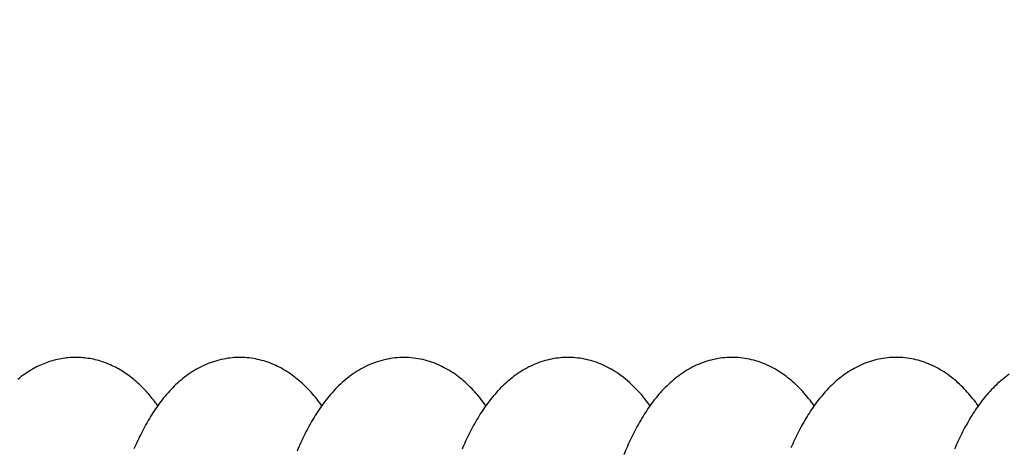
# Model space of a CAD drawing. Units: millimetres. Extents: x 389 to 527, y -115 to -1.
# Drawn here: x 444 to 444, y -21 to -21 of the extents above; entities that cross this region are included whole.
import ezdxf

# ---------------------------------------------------------------- set-up
doc = ezdxf.new("R2010")
doc.units = ezdxf.units.MM
doc.layers.add('GAIKEI', color=7, linetype='Continuous')
doc.layers.add('SUNPO', color=3, linetype='Continuous')
doc.styles.get("Standard").update_dxf_attribs({"font": 'monotxt.shx', "bigfont": 'bigfont.shx'})
doc.dimstyles.get("Standard").update_dxf_attribs({"dimscale": 0, "dimtxt": 2.5, "dimasz": 2.5, "dimexe": 1.25, "dimexo": 2, "dimtad": 1, "dimdec": 8, "dimtxsty": 'Standard', "dimblk": 'OPEN30', "dimcen": 2.5, "dimadec": 8, "dimazin": 2, "dimtfac": 1, "dimtdec": 8, "dimtmove": 0, "dimatfit": 3, "dimldrblk": 'OPEN30', "dimfxl": 1, "dimfrac": 2, "dimarcsym": 0})

# ---------------------------------------------------------------- blocks, each defined once
blk = doc.blocks.new('_Open30')
at = {"color": 0, "linetype": 'ByBlock', "lineweight": -2}
for p, q in [((-1, 0.26795), (0, 0)), ((0, 0), (-1, -0.26795)), ((0, 0), (-1, 0))]:
    blk.add_line(p, q, dxfattribs=at)
blk = doc.blocks.new('*D1')
at = {"layer": 'Defpoints', "color": 0}
for p in [(457.58255, -14.92791), (441.58255, -24.87791), (457.58255, -24.87791)]:
    blk.add_point(p, dxfattribs=at)
at = {"layer": 'SUNPO', "color": 0, "lineweight": -2}
for p, q in [((441.58255, -22.87791), (441.58255, -13.67791)), ((457.58255, -22.87791), (457.58255, -13.67791)), ((444.08255, -14.92791), (455.08255, -14.92791))]:
    blk.add_line(p, q, dxfattribs=at)
at = {"layer": 'SUNPO', "color": 0, "lineweight": -2, "xscale": 2.5, "yscale": 2.5, "zscale": 2.5, "rotation": 180}
blk.add_blockref('_Open30', (441.58255, -14.92791), dxfattribs=at)
at = {"layer": 'SUNPO', "color": 0, "lineweight": -2, "xscale": 2.5, "yscale": 2.5, "zscale": 2.5}
blk.add_blockref('_Open30', (457.58255, -14.92791), dxfattribs=at)
at = {"layer": 'SUNPO', "color": 0, "insert": (449.58255, -13.05291), "char_height": 2.5, "attachment_point": 5}
blk.add_mtext('φ160', dxfattribs=at)

msp = doc.modelspace()

# ---------------------------------------------------------------- linework, layer by layer
at = {"layer": 'GAIKEI', "color": 1, "ltscale": 0.125}
for points in [[(443.73298128, -21.08559125, 0.011040544), (443.73050566, -21.08228494, 0.011795559), (443.72788631, -21.07909148, 0.013175374), (443.72510737, -21.07603599, 0.014757125), (443.72216286, -21.07313999, 0.015442255), (443.71905592, -21.07041901, 0.015792542), (443.71577384, -21.06791119, 0.017793654), (443.71233829, -21.06561858, 0.019026699), (443.70873951, -21.06359087, 0.019283136), (443.70499697, -21.06184272, 0.020255343), (443.70112828, -21.06039546, 0.020925645), (443.69715327, -21.05927277, 0.021261642), (443.69309806, -21.05848758, 0.021719735), (443.68899003, -21.05805638, 0.021486026), (443.68486095, -21.0579757, 0.022026857), (443.68073923, -21.05826137, 0.020540435), (443.67665585, -21.05889304, 0.021546796), (443.67264191, -21.05986537, 0.020502064), (443.66872358, -21.06117357, 0.019793021), (443.66492316, -21.06279185, 0.019013658), (443.66125976, -21.06470055)], [(443.77311794, -21.05846775, 0.026758578), (443.76801389, -21.05948759, 0.025997701), (443.76304594, -21.0610396, 0.024954732), (443.75826118, -21.0630899, 0.023637542), (443.75369715, -21.06559527, 0.02206226), (443.74938174, -21.06850663, 0.020329527), (443.74532863, -21.07177287, 0.018509417), (443.74154153, -21.07534359, 0.016691687), (443.73801483, -21.07917188, 0.014944397), (443.73473696, -21.08321552, 0.013322851), (443.73169251, -21.08743786, 0.011859144), (443.72886423, -21.09180798, 0.010566707), (443.72623446, -21.09630037, 0.009437358), (443.72378625, -21.10089417, 0.008462478), (443.72150378, -21.10557258, 0.007624088), (443.71937272, -21.11032198, 0.006902259)], [(443.82692796, -21.08558557, 0.013251181), (443.82398126, -21.0816882, 0.014152664), (443.82082984, -21.07795461, 0.016584195), (443.81745321, -21.07442366, 0.01781277), (443.81384149, -21.07113318, 0.019046964), (443.80999702, -21.06811712, 0.020755817), (443.80592618, -21.06541465, 0.022840398), (443.80163371, -21.06308116, 0.022649991), (443.79714979, -21.0611414, 0.025291885), (443.79249679, -21.05965055, 0.023728792), (443.78772171, -21.05861205, 0.026369566), (443.78286772, -21.05806282, 0.025411696), (443.77798235, -21.05801604, 0.025545786), (443.77311794, -21.05846775)], [(443.88483543, -21.05924023, 0.027960578), (443.87950258, -21.05830409, 0.028330787), (443.87409844, -21.05797343, 0.028349393), (443.86869127, -21.05825691, 0.028018408), (443.86335042, -21.05914729, 0.027305389), (443.8581407, -21.06062237, 0.026242087), (443.85311844, -21.06264638, 0.024859906), (443.84832895, -21.06517277, 0.023203389), (443.84380387, -21.06814771, 0.021341689), (443.83956217, -21.07151306, 0.019370341), (443.83560781, -21.07521271, 0.017397251), (443.83193596, -21.07919275, 0.015503158), (443.82853356, -21.08340545, 0.013752313), (443.82538302, -21.0878098, 0.012184337), (443.82246477, -21.09237142, 0.010804145), (443.81975896, -21.09706215, 0.009613176), (443.81724651, -21.1018595, 0.008589385), (443.81491006, -21.10674499, 0.007714514), (443.81273389, -21.11170397, 0.006968647)], [(443.92087341, -21.08559108, 0.013586317), (443.91781354, -21.08154879, 0.015048408), (443.91452886, -21.07768709, 0.017851982), (443.91099723, -21.07405054, 0.017649652), (443.90721445, -21.07067366, 0.020099126), (443.90319005, -21.06758895, 0.0224431), (443.89891762, -21.06485884, 0.023298027), (443.89441197, -21.06253342, 0.024508353), (443.88970766, -21.06064499, 0.025599977), (443.88483543, -21.05924023)], [(443.99681144, -21.06735006, 0.021942215), (443.99254181, -21.06466542, 0.02333109), (443.98804674, -21.06237805, 0.024519716), (443.98335394, -21.06053116, 0.025425595), (443.97850029, -21.05916174, 0.02605863), (443.97353176, -21.05829892, 0.026400033), (443.96850013, -21.05796157, 0.02644839), (443.96346115, -21.05815731, 0.026201803), (443.95847064, -21.05888199, 0.025661573), (443.95358205, -21.06011983, 0.024821832), (443.94884306, -21.06184448, 0.023716735), (443.94429362, -21.06402073, 0.02236664), (443.93996373, -21.06660681, 0.020822355), (443.9358732, -21.069557, 0.019150037), (443.93203168, -21.07282425, 0.017423799), (443.92843927, -21.07636344, 0.015721037), (443.92508898, -21.08013288, 0.014100145), (443.92196912, -21.08409526, 0.01260538), (443.91906503, -21.08821842, 0.01125869), (443.91636071, -21.09247532, 0.010066604), (443.91384009, -21.09684359, 0.009027148), (443.91148779, -21.10130494, 0.008124923), (443.90928969, -21.10584421, 0.007344047), (443.9072329, -21.11044919, 0.006671558)], [(444.10881393, -21.08563909, 0.014119447), (444.10568393, -21.08149743, 0.015485082), (444.10231036, -21.07755156, 0.017160073), (444.09869441, -21.07382747, 0.019257082), (444.09481152, -21.07038312, 0.021270475), (444.09066446, -21.067262, 0.022632862), (444.08625723, -21.06451888, 0.023278274), (444.08161993, -21.06218651, 0.025763828), (444.07677294, -21.06033167, 0.026619075), (444.07176024, -21.05898709, 0.026706881), (444.06663277, -21.05818117, 0.027314344), (444.06144834, -21.05793591, 0.027238829), (444.05626807, -21.05825642, 0.026899376), (444.05115274, -21.05913494, 0.026187625), (444.04615954, -21.06055217, 0.025278213), (444.04133799, -21.06247403, 0.023967997), (444.03672922, -21.06486169, 0.02256462), (444.03236218, -21.06766758, 0.020672915), (444.02825423, -21.07084138, 0.01894404), (444.02440859, -21.07432745, 0.017111448), (444.02082637, -21.07808369, 0.015611589), (444.01749651, -21.08206563, 0.013265398), (444.01440179, -21.08623377, 0.012438949), (444.01152446, -21.09055441, 0.010861347), (444.00885209, -21.09500499, 0.009655991), (444.00636389, -21.09956112, 0.00867538), (444.0040441, -21.10420528, 0.00792497), (444.00187939, -21.1089237, 0.006973576), (443.99985698, -21.11370488, 0.00648892)], [(444.20281022, -21.08566035, 0.013819136), (444.19977594, -21.08164065, 0.014341875), (444.19652085, -21.07779722, 0.017117376), (444.19303473, -21.07416309, 0.018294291), (444.18929752, -21.07078782, 0.020645721), (444.18530974, -21.06771272, 0.02128482), (444.181076, -21.06498478, 0.022819574), (444.17662336, -21.0626314, 0.025350119), (444.17195659, -21.06073936, 0.023721502), (444.16713484, -21.05928426, 0.027008924), (444.16218658, -21.05834996, 0.026368291), (444.15716817, -21.05793716, 0.026425865), (444.15213404, -21.05805816, 0.026256265), (444.14714077, -21.05870867, 0.026024367), (444.14224257, -21.05987633, 0.024754015), (444.13748672, -21.0615311, 0.023785535), (444.13291947, -21.06365291, 0.022393945), (444.12855833, -21.06617107, 0.021313394), (444.12444012, -21.06907001, 0.019426631), (444.12056941, -21.07229203, 0.017267874), (444.11694536, -21.07578936, 0.016198506), (444.11356463, -21.07952175, 0.014296972), (444.11041614, -21.08345223, 0.012759268), (444.10748527, -21.08754772, 0.011458857), (444.1047553, -21.09177987, 0.010249865), (444.10221113, -21.09612631, 0.009137132), (444.09983809, -21.10056867, 0.008148068), (444.09761868, -21.1050898, 0.007592568), (444.09554266, -21.10967853, 0.006747419)], [(443.66125976, -21.06470055, 0.022373941), (443.65690331, -21.06745183, 0.020720204), (443.65280013, -21.07056801, 0.01896604)], [(444.22051963, -21.06755119, 0.01968708), (444.21663209, -21.07052151, 0.018024453), (444.21297947, -21.07377675, 0.016468933), (444.2095597, -21.07727594, 0.014846161), (444.20636553, -21.08098256, 0.013277646), (444.20338462, -21.08486252, 0.012014041), (444.20060383, -21.08888802, 0.010713748), (444.19800839, -21.09303552, 0.00963385), (444.1955837, -21.09728523, 0.008635293), (444.19331549, -21.10162058, 0.007837701), (444.19119123, -21.10602824, 0.007089477), (444.18919934, -21.11049731, 0.006455831)]]:
    msp.add_lwpolyline(points, format="xyb", dxfattribs=at)
msp.add_arc((443.95354664, -21.12789601), 0.074437, 34.599301, 54.451229, dxfattribs=at)

# ---------------------------------------------------------------- dimensions: what is measured, and where the dimension line sits
at = {"layer": 'SUNPO'}
dim = msp.add_linear_dim(base=(457.58254854, -14.92791341), p1=(441.58254854, -24.87791341), p2=(457.58254854, -24.87791341), text='φ160', dimstyle='Standard', override={"dimscale": 1}, dxfattribs=at)
dim.commit()
dim.dimension.update_dxf_attribs({"geometry": '*D1', "text_midpoint": (449.58254854, -13.05291341)})

doc.saveas('drawing.dxf')
